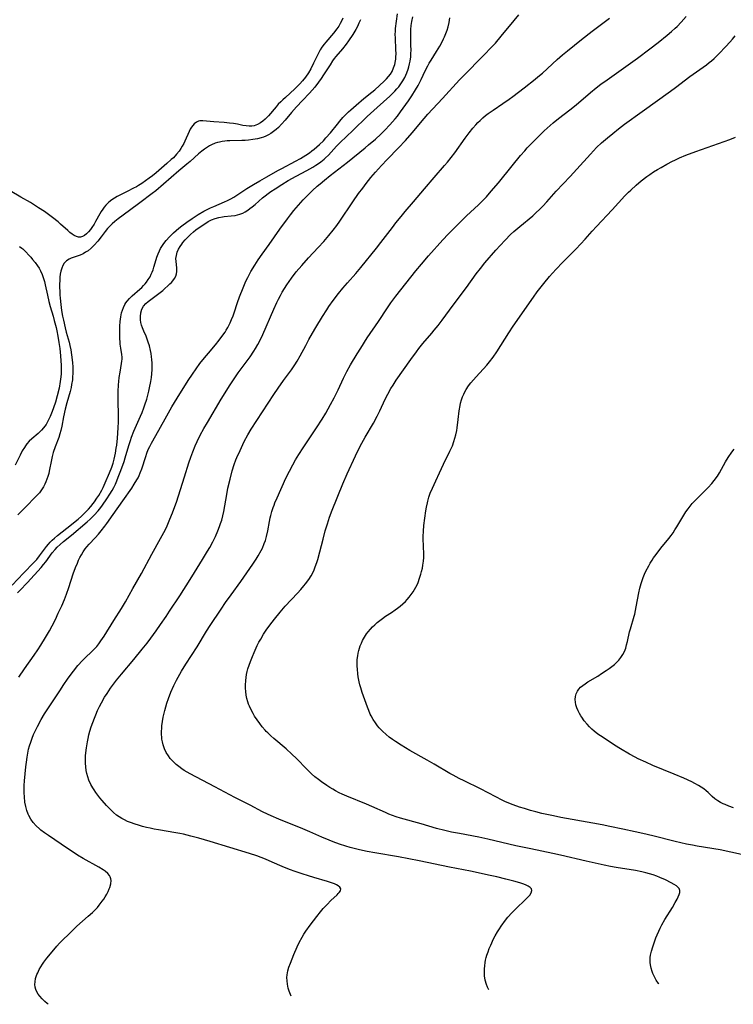
# Model space of a CAD drawing. Units: inches. Extents: x 2087881 to 2093403, y 169844 to 175338.
# Drawn here: x 2089661 to 2089811, y 169895 to 170101 of the extents above; entities that cross this region are included whole.
import ezdxf

# ---------------------------------------------------------------- set-up
doc = ezdxf.new("R2010")
doc.units = ezdxf.units.IN
doc.header["$MEASUREMENT"] = 0
doc.layers.add('c_02_T15S_R19E', color=132, linetype='Continuous')

msp = doc.modelspace()

# ---------------------------------------------------------------- linework, layer by layer
at = {"layer": 'c_02_T15S_R19E'}
for points in [[(2089729.33, 170101.78, 972), (2089729.09, 170101.28, 972), (2089728.77, 170100.7, 972), (2089728.43, 170100.14, 972), (2089728.06, 170099.59, 972), (2089727.33, 170098.64, 972), (2089725.73, 170096.78, 972), (2089725.35, 170096.32, 972), (2089724.92, 170095.73, 972), (2089724.55, 170095.14, 972), (2089724.1, 170094.3, 972), (2089723.16, 170092.33, 972), (2089722.56, 170091.14, 972), (2089722.07, 170090.31, 972), (2089721.44, 170089.41, 972), (2089720.84, 170088.66, 972), (2089720.26, 170088, 972), (2089719.66, 170087.36, 972), (2089719.24, 170086.95, 972), (2089717.24, 170085.17, 972), (2089716.68, 170084.65, 972), (2089716.26, 170084.25, 972), (2089715.75, 170083.72, 972), (2089715.31, 170083.22, 972), (2089713.72, 170081.31, 972), (2089713.51, 170081.08, 972), (2089713.02, 170080.6, 972), (2089712.52, 170080.19, 972), (2089712, 170079.83, 972), (2089711.36, 170079.48, 972), (2089710.69, 170079.23, 972), (2089710.19, 170079.14, 972), (2089709.61, 170079.11, 972), (2089708.97, 170079.17, 972), (2089708.33, 170079.29, 972), (2089707.2, 170079.53, 972), (2089706.36, 170079.68, 972), (2089705.51, 170079.78, 972), (2089704.36, 170079.9, 972), (2089702.2, 170080.05, 972), (2089699.92, 170080.25, 972), (2089699.3, 170080.24, 972), (2089698.96, 170080.17, 972), (2089698.56, 170079.99, 972), (2089698.05, 170079.59, 972), (2089697.78, 170079.28, 972), (2089697.53, 170078.93, 972), (2089697.27, 170078.48, 972), (2089697.03, 170078, 972), (2089696.12, 170075.97, 972), (2089695.88, 170075.48, 972), (2089695.58, 170074.94, 972), (2089695.25, 170074.41, 972), (2089694.9, 170073.89, 972), (2089694.37, 170073.23, 972), (2089693.71, 170072.51, 972), (2089693.28, 170072.1, 972), (2089692.37, 170071.27, 972), (2089690.08, 170069.3, 972), (2089689.32, 170068.69, 972), (2089688.66, 170068.2, 972), (2089687.12, 170067.11, 972), (2089686.39, 170066.65, 972), (2089685.98, 170066.42, 972), (2089685.32, 170066.08, 972), (2089683.98, 170065.43, 972), (2089681.9, 170064.36, 972), (2089681.32, 170064.02, 972), (2089680.77, 170063.66, 972), (2089680.17, 170063.19, 972), (2089679.52, 170062.55, 972), (2089679.19, 170062.15, 972), (2089678.88, 170061.73, 972), (2089678.56, 170061.23, 972), (2089678.26, 170060.71, 972), (2089677.38, 170059.09, 972), (2089677.06, 170058.54, 972), (2089676.61, 170057.87, 972), (2089676.28, 170057.42, 972), (2089675.87, 170056.94, 972), (2089675.44, 170056.53, 972), (2089675.04, 170056.2, 972), (2089674.62, 170055.97, 972), (2089674.2, 170055.85, 972), (2089673.77, 170055.86, 972), (2089673.34, 170055.99, 972), (2089672.91, 170056.19, 972), (2089672.45, 170056.48, 972), (2089671.99, 170056.82, 972), (2089671.52, 170057.21, 972), (2089670.03, 170058.58, 972), (2089669.5, 170059.03, 972), (2089668.34, 170059.94, 972), (2089666.62, 170061.18, 972), (2089665.4, 170062.01, 972), (2089663.71, 170063.07, 972), (2089661.71, 170064.25, 972), (2089659.47, 170065.53, 972)], [(2089659.87, 169982.79, 970), (2089662.26, 169985.31, 970), (2089664.42, 169987.52, 970), (2089665.01, 169988.15, 970), (2089665.62, 169988.91, 970), (2089667.09, 169990.92, 970), (2089667.46, 169991.37, 970), (2089667.84, 169991.81, 970), (2089668.27, 169992.25, 970), (2089668.73, 169992.66, 970), (2089669.39, 169993.21, 970), (2089671.34, 169994.72, 970), (2089673.69, 169996.64, 970), (2089674.39, 169997.25, 970), (2089675.01, 169997.84, 970), (2089675.87, 169998.75, 970), (2089676.37, 169999.32, 970), (2089676.85, 169999.9, 970), (2089677.17, 170000.3, 970), (2089677.67, 170001.01, 970), (2089678.04, 170001.59, 970), (2089678.68, 170002.7, 970), (2089678.96, 170003.25, 970), (2089679.41, 170004.22, 970), (2089680.31, 170006.35, 970), (2089680.77, 170007.53, 970), (2089681.06, 170008.37, 970), (2089681.31, 170009.25, 970), (2089681.45, 170009.87, 970), (2089681.57, 170010.5, 970), (2089681.73, 170011.51, 970), (2089681.81, 170012.16, 970), (2089681.96, 170013.66, 970), (2089682.12, 170015.77, 970), (2089682.19, 170017.08, 970), (2089682.21, 170018.16, 970), (2089682.21, 170018.72, 970), (2089682.12, 170021.18, 970), (2089682.09, 170022.65, 970), (2089682.1, 170023.41, 970), (2089682.17, 170024.83, 970), (2089682.24, 170025.51, 970), (2089682.34, 170026.35, 970), (2089682.51, 170027.47, 970), (2089682.85, 170029.3, 970), (2089682.92, 170029.8, 970), (2089682.94, 170030.22, 970), (2089682.93, 170030.66, 970), (2089682.88, 170031.22, 970), (2089682.68, 170032.53, 970), (2089682.57, 170033.38, 970), (2089682.52, 170033.9, 970), (2089682.49, 170034.42, 970), (2089682.45, 170035.74, 970), (2089682.47, 170037.17, 970), (2089682.53, 170038.12, 970), (2089682.65, 170039.07, 970), (2089682.83, 170039.93, 970), (2089683, 170040.52, 970), (2089683.22, 170041.08, 970), (2089683.51, 170041.67, 970), (2089683.73, 170042.03, 970), (2089683.99, 170042.37, 970), (2089684.5, 170042.94, 970), (2089685.06, 170043.48, 970), (2089686.69, 170044.88, 970), (2089687.09, 170045.25, 970), (2089687.47, 170045.65, 970), (2089687.77, 170046, 970), (2089688.06, 170046.37, 970), (2089688.45, 170046.93, 970), (2089688.81, 170047.52, 970), (2089689.08, 170048.03, 970), (2089689.27, 170048.47, 970), (2089689.45, 170048.95, 970), (2089689.64, 170049.53, 970), (2089690.1, 170051.15, 970), (2089690.26, 170051.64, 970), (2089690.51, 170052.31, 970), (2089690.79, 170052.97, 970), (2089691.02, 170053.42, 970), (2089691.26, 170053.86, 970), (2089691.56, 170054.32, 970), (2089691.89, 170054.77, 970), (2089692.21, 170055.15, 970), (2089692.92, 170055.91, 970), (2089693.77, 170056.73, 970), (2089694.85, 170057.7, 970), (2089695.46, 170058.19, 970), (2089696.56, 170059, 970), (2089697.67, 170059.76, 970), (2089698.94, 170060.58, 970), (2089700.13, 170061.28, 970), (2089700.8, 170061.63, 970), (2089701.48, 170061.96, 970), (2089702.23, 170062.29, 970), (2089704.47, 170063.24, 970), (2089705.05, 170063.51, 970), (2089705.75, 170063.87, 970), (2089706.44, 170064.25, 970), (2089707.25, 170064.75, 970), (2089709.14, 170066.01, 970), (2089710.51, 170066.87, 970), (2089711.88, 170067.66, 970), (2089713.34, 170068.48, 970), (2089715.67, 170069.81, 970), (2089716.52, 170070.27, 970), (2089719.38, 170071.76, 970), (2089720.4, 170072.34, 970), (2089721.53, 170073.05, 970), (2089722.28, 170073.56, 970), (2089722.79, 170073.94, 970), (2089723.28, 170074.32, 970), (2089723.84, 170074.79, 970), (2089724.39, 170075.28, 970), (2089725.21, 170076.08, 970), (2089725.76, 170076.66, 970), (2089726.7, 170077.75, 970), (2089728.15, 170079.58, 970), (2089728.64, 170080.18, 970), (2089729.3, 170080.94, 970), (2089729.87, 170081.54, 970), (2089730.47, 170082.12, 970), (2089730.98, 170082.59, 970), (2089732.08, 170083.55, 970), (2089733.69, 170084.9, 970), (2089735.4, 170086.25, 970), (2089735.99, 170086.74, 970), (2089737, 170087.63, 970), (2089737.97, 170088.56, 970), (2089738.44, 170089.04, 970), (2089738.89, 170089.54, 970), (2089739.29, 170090.06, 970), (2089739.65, 170090.63, 970), (2089739.97, 170091.34, 970), (2089740.21, 170092.09, 970), (2089740.37, 170092.87, 970), (2089740.41, 170093.22, 970), (2089740.45, 170093.6, 970), (2089740.48, 170094.39, 970), (2089740.46, 170095.18, 970), (2089740.33, 170097.65, 970), (2089740.32, 170098.39, 970), (2089740.34, 170099.04, 970), (2089740.39, 170099.61, 970), (2089740.81, 170102.73, 970)], [(2089660.95, 169981.15, 972), (2089661.46, 169981.67, 972), (2089663.05, 169983.35, 972), (2089665.92, 169986.51, 972), (2089666.43, 169987.09, 972), (2089666.9, 169987.67, 972), (2089668.29, 169989.53, 972), (2089668.86, 169990.23, 972), (2089669.31, 169990.72, 972), (2089669.97, 169991.34, 972), (2089670.66, 169991.94, 972), (2089672.34, 169993.29, 972), (2089675.6, 169996.04, 972), (2089676.25, 169996.64, 972), (2089677.1, 169997.5, 972), (2089677.9, 169998.4, 972), (2089678.45, 169999.07, 972), (2089678.85, 169999.6, 972), (2089679.72, 170000.87, 972), (2089680.4, 170001.91, 972), (2089680.84, 170002.63, 972), (2089681.21, 170003.31, 972), (2089681.54, 170003.99, 972), (2089681.85, 170004.69, 972), (2089682.15, 170005.42, 972), (2089682.7, 170006.85, 972), (2089683.35, 170008.72, 972), (2089683.6, 170009.49, 972), (2089684.36, 170012.09, 972), (2089684.7, 170013.13, 972), (2089684.95, 170013.84, 972), (2089685.43, 170015.08, 972), (2089686.82, 170018.23, 972), (2089687.14, 170019.03, 972), (2089687.52, 170020.03, 972), (2089687.73, 170020.63, 972), (2089688.11, 170021.8, 972), (2089688.57, 170023.5, 972), (2089688.73, 170024.23, 972), (2089688.97, 170025.56, 972), (2089689.09, 170026.37, 972), (2089689.17, 170027.17, 972), (2089689.23, 170028.04, 972), (2089689.24, 170028.72, 972), (2089689.23, 170029.4, 972), (2089689.18, 170030.15, 972), (2089689.12, 170030.72, 972), (2089689.02, 170031.39, 972), (2089688.9, 170032.05, 972), (2089688.67, 170033.03, 972), (2089688.45, 170033.76, 972), (2089688.24, 170034.4, 972), (2089688, 170035.01, 972), (2089687.51, 170036.08, 972), (2089687.21, 170036.81, 972), (2089687.04, 170037.32, 972), (2089686.91, 170037.91, 972), (2089686.84, 170038.5, 972), (2089686.83, 170039.19, 972), (2089686.91, 170039.97, 972), (2089687.11, 170040.71, 972), (2089687.44, 170041.37, 972), (2089687.9, 170041.9, 972), (2089688.42, 170042.35, 972), (2089690.66, 170043.97, 972), (2089691.48, 170044.65, 972), (2089692.99, 170046, 972), (2089693.31, 170046.31, 972), (2089693.6, 170046.63, 972), (2089693.97, 170047.13, 972), (2089694.25, 170047.66, 972), (2089694.4, 170048.14, 972), (2089694.46, 170048.65, 972), (2089694.42, 170049.42, 972), (2089694.27, 170050.7, 972), (2089694.25, 170051.33, 972), (2089694.35, 170052, 972), (2089694.54, 170052.66, 972), (2089694.81, 170053.3, 972), (2089695.14, 170053.9, 972), (2089695.46, 170054.36, 972), (2089695.72, 170054.7, 972), (2089696.22, 170055.27, 972), (2089696.75, 170055.84, 972), (2089697.33, 170056.4, 972), (2089697.93, 170056.94, 972), (2089698.45, 170057.36, 972), (2089699.13, 170057.86, 972), (2089700.52, 170058.78, 972), (2089701.05, 170059.1, 972), (2089701.74, 170059.45, 972), (2089702.48, 170059.73, 972), (2089703.23, 170059.94, 972), (2089704, 170060.09, 972), (2089704.35, 170060.14, 972), (2089705.84, 170060.28, 972), (2089706.69, 170060.38, 972), (2089707.2, 170060.48, 972), (2089707.66, 170060.62, 972), (2089708.27, 170060.88, 972), (2089708.8, 170061.16, 972), (2089709.33, 170061.49, 972), (2089709.79, 170061.82, 972), (2089710.25, 170062.17, 972), (2089710.88, 170062.7, 972), (2089712.45, 170064.07, 972), (2089713.02, 170064.53, 972), (2089713.61, 170064.98, 972), (2089714.17, 170065.38, 972), (2089715.09, 170066, 972), (2089716.49, 170066.9, 972), (2089717.83, 170067.69, 972), (2089719.47, 170068.61, 972), (2089721.75, 170069.83, 972), (2089723, 170070.55, 972), (2089723.65, 170070.95, 972), (2089724.19, 170071.32, 972), (2089724.67, 170071.66, 972), (2089725.37, 170072.22, 972), (2089725.67, 170072.48, 972), (2089726.27, 170073.06, 972), (2089726.86, 170073.68, 972), (2089727.99, 170074.93, 972), (2089728.73, 170075.7, 972), (2089731.4, 170078.23, 972), (2089734.43, 170081.17, 972), (2089736.5, 170083.08, 972), (2089739.15, 170085.44, 972), (2089739.7, 170085.95, 972), (2089740.22, 170086.47, 972), (2089740.65, 170086.94, 972), (2089741.03, 170087.39, 972), (2089741.48, 170088, 972), (2089741.89, 170088.64, 972), (2089742.29, 170089.37, 972), (2089742.52, 170089.83, 972), (2089742.72, 170090.29, 972), (2089743, 170091.06, 972), (2089743.16, 170091.57, 972), (2089743.31, 170092.18, 972), (2089743.44, 170092.8, 972), (2089743.55, 170093.66, 972), (2089743.6, 170094.38, 972), (2089743.62, 170095.11, 972), (2089743.61, 170096.1, 972), (2089743.55, 170097.95, 972), (2089743.56, 170098.77, 972), (2089743.59, 170099.44, 972), (2089743.67, 170100.28, 972), (2089743.8, 170101.12, 972), (2089743.99, 170102.09, 972)], [(2089733.01, 170101.48, 970), (2089732.69, 170100.75, 970), (2089732.37, 170100.06, 970), (2089732.02, 170099.4, 970), (2089731.39, 170098.35, 970), (2089730.5, 170097.02, 970), (2089730.01, 170096.35, 970), (2089729.23, 170095.38, 970), (2089727.85, 170093.78, 970), (2089727.49, 170093.32, 970), (2089727.14, 170092.84, 970), (2089726.61, 170092.03, 970), (2089725.27, 170089.88, 970), (2089724.74, 170089.11, 970), (2089724.2, 170088.35, 970), (2089723.4, 170087.3, 970), (2089722.87, 170086.67, 970), (2089722.31, 170086.06, 970), (2089720.85, 170084.54, 970), (2089719.58, 170083.18, 970), (2089718.55, 170082.01, 970), (2089717.16, 170080.36, 970), (2089716.42, 170079.53, 970), (2089715.76, 170078.86, 970), (2089715.31, 170078.43, 970), (2089714.77, 170077.98, 970), (2089714.19, 170077.57, 970), (2089713.68, 170077.28, 970), (2089713.15, 170077.03, 970), (2089712.64, 170076.83, 970), (2089712.12, 170076.67, 970), (2089711.39, 170076.48, 970), (2089710.38, 170076.3, 970), (2089709.52, 170076.19, 970), (2089708.8, 170076.13, 970), (2089708.08, 170076.09, 970), (2089705.57, 170076.05, 970), (2089705.03, 170076.03, 970), (2089704.49, 170075.98, 970), (2089703.94, 170075.9, 970), (2089703.4, 170075.8, 970), (2089702.95, 170075.68, 970), (2089702.5, 170075.54, 970), (2089701.73, 170075.22, 970), (2089701.31, 170075, 970), (2089700.85, 170074.73, 970), (2089700.25, 170074.3, 970), (2089699.67, 170073.85, 970), (2089699.01, 170073.29, 970), (2089697.26, 170071.73, 970), (2089696.56, 170071.13, 970), (2089694.86, 170069.73, 970), (2089693.28, 170068.35, 970), (2089690.02, 170065.58, 970), (2089689.26, 170064.98, 970), (2089686.64, 170063.04, 970), (2089684.5, 170061.39, 970), (2089682.13, 170059.66, 970), (2089681.43, 170059.12, 970), (2089680.86, 170058.62, 970), (2089680.37, 170058.14, 970), (2089679.91, 170057.63, 970), (2089679.4, 170056.99, 970), (2089678.55, 170055.88, 970), (2089677.83, 170054.99, 970), (2089677.08, 170054.15, 970), (2089676.45, 170053.54, 970), (2089675.79, 170052.99, 970), (2089675.28, 170052.65, 970), (2089674.76, 170052.35, 970), (2089674.11, 170052.06, 970), (2089673.48, 170051.83, 970), (2089672.28, 170051.43, 970), (2089671.82, 170051.23, 970), (2089671.26, 170050.88, 970), (2089670.78, 170050.35, 970), (2089670.49, 170049.85, 970), (2089670.26, 170049.29, 970), (2089670.09, 170048.68, 970), (2089669.97, 170048.03, 970), (2089669.89, 170047.41, 970), (2089669.84, 170046.77, 970), (2089669.81, 170045.89, 970), (2089669.81, 170045.23, 970), (2089669.84, 170044.5, 970), (2089669.89, 170043.73, 970), (2089669.95, 170042.99, 970), (2089670.09, 170041.68, 970), (2089670.25, 170040.46, 970), (2089670.45, 170039.26, 970), (2089670.62, 170038.37, 970), (2089670.98, 170036.81, 970), (2089671.21, 170035.9, 970), (2089671.8, 170033.76, 970), (2089671.97, 170033.08, 970), (2089672.15, 170032.2, 970), (2089672.32, 170031.14, 970), (2089672.51, 170029.54, 970), (2089672.58, 170028.52, 970), (2089672.6, 170027.85, 970), (2089672.6, 170027.18, 970), (2089672.56, 170026.51, 970), (2089672.5, 170025.85, 970), (2089672.35, 170024.88, 970), (2089672.23, 170024.26, 970), (2089672.02, 170023.41, 970), (2089671.31, 170021.05, 970), (2089670.97, 170019.74, 970), (2089670.63, 170018.13, 970), (2089670.27, 170016.12, 970), (2089670.08, 170015.27, 970), (2089669.87, 170014.52, 970), (2089669.63, 170013.78, 970), (2089668.9, 170011.82, 970), (2089668.49, 170010.59, 970), (2089668.26, 170009.77, 970), (2089668.1, 170009.05, 970), (2089667.66, 170006.7, 970), (2089667.54, 170006.23, 970), (2089667.35, 170005.55, 970), (2089667.17, 170005.01, 970), (2089666.96, 170004.48, 970), (2089666.72, 170003.96, 970), (2089666.45, 170003.44, 970), (2089666.19, 170003, 970), (2089665.89, 170002.58, 970), (2089665.57, 170002.18, 970), (2089665.23, 170001.78, 970), (2089664.49, 170001.01, 970), (2089663.04, 169999.52, 970), (2089661.54, 169998.04, 970), (2089661.06, 169997.54, 970)], [(2089661.23, 169963.46, 974), (2089662.44, 169965.2, 974), (2089664.51, 169968.06, 974), (2089665.28, 169969.21, 974), (2089665.91, 169970.21, 974), (2089666.85, 169971.76, 974), (2089667.68, 169973.19, 974), (2089668.27, 169974.27, 974), (2089668.94, 169975.59, 974), (2089669.55, 169976.87, 974), (2089670.27, 169978.45, 974), (2089670.82, 169979.75, 974), (2089671.28, 169980.91, 974), (2089671.79, 169982.28, 974), (2089672.7, 169985.14, 974), (2089673.17, 169986.46, 974), (2089673.55, 169987.42, 974), (2089673.81, 169988, 974), (2089674.09, 169988.55, 974), (2089674.42, 169989.17, 974), (2089674.78, 169989.76, 974), (2089675.22, 169990.4, 974), (2089675.53, 169990.79, 974), (2089676.06, 169991.41, 974), (2089677.28, 169992.73, 974), (2089677.99, 169993.51, 974), (2089678.57, 169994.2, 974), (2089679.32, 169995.14, 974), (2089679.76, 169995.75, 974), (2089681.07, 169997.64, 974), (2089683.09, 170000.46, 974), (2089684.96, 170003.14, 974), (2089685.51, 170003.97, 974), (2089686.06, 170004.88, 974), (2089686.3, 170005.33, 974), (2089686.52, 170005.78, 974), (2089686.77, 170006.35, 974), (2089687.07, 170007.17, 974), (2089687.9, 170009.79, 974), (2089688.13, 170010.46, 974), (2089688.44, 170011.24, 974), (2089688.74, 170011.9, 974), (2089689.11, 170012.61, 974), (2089690.69, 170015.32, 974), (2089692.31, 170018.32, 974), (2089693.39, 170020.2, 974), (2089694.51, 170022.06, 974), (2089696.84, 170025.75, 974), (2089697.73, 170027.1, 974), (2089698.48, 170028.17, 974), (2089699.3, 170029.3, 974), (2089700.25, 170030.53, 974), (2089701.06, 170031.5, 974), (2089702.57, 170033.25, 974), (2089703.35, 170034.2, 974), (2089704.13, 170035.24, 974), (2089704.57, 170035.91, 974), (2089704.81, 170036.3, 974), (2089705.13, 170036.88, 974), (2089705.62, 170037.84, 974), (2089705.95, 170038.56, 974), (2089706.25, 170039.3, 974), (2089706.48, 170039.94, 974), (2089707.16, 170042.09, 974), (2089707.58, 170043.27, 974), (2089708.34, 170045.16, 974), (2089708.96, 170046.58, 974), (2089709.34, 170047.36, 974), (2089710.01, 170048.64, 974), (2089710.8, 170049.97, 974), (2089711.52, 170051.07, 974), (2089712.34, 170052.23, 974), (2089713.86, 170054.31, 974), (2089716.08, 170057.53, 974), (2089717.67, 170059.69, 974), (2089718.33, 170060.54, 974), (2089719.03, 170061.41, 974), (2089720.01, 170062.55, 974), (2089720.98, 170063.64, 974), (2089721.94, 170064.65, 974), (2089722.92, 170065.62, 974), (2089723.92, 170066.53, 974), (2089724.53, 170067.05, 974), (2089725.44, 170067.81, 974), (2089726.61, 170068.75, 974), (2089730.26, 170071.6, 974), (2089733.96, 170074.61, 974), (2089734.67, 170075.19, 974), (2089736.13, 170076.43, 974), (2089737.29, 170077.46, 974), (2089737.72, 170077.87, 974), (2089738.15, 170078.3, 974), (2089739.18, 170079.41, 974), (2089740.28, 170080.67, 974), (2089740.76, 170081.26, 974), (2089741.42, 170082.13, 974), (2089743.1, 170084.43, 974), (2089743.8, 170085.51, 974), (2089744.58, 170086.75, 974), (2089745.1, 170087.63, 974), (2089745.34, 170088.07, 974), (2089745.77, 170088.92, 974), (2089746.6, 170090.73, 974), (2089747.12, 170091.77, 974), (2089747.43, 170092.34, 974), (2089747.83, 170093, 974), (2089748.96, 170094.81, 974), (2089749.64, 170095.92, 974), (2089750.15, 170096.86, 974), (2089750.44, 170097.43, 974), (2089750.63, 170097.85, 974), (2089750.93, 170098.56, 974), (2089751.19, 170099.28, 974), (2089751.39, 170099.98, 974), (2089751.61, 170100.92, 974), (2089751.76, 170101.88, 974)], [(2089667.45, 169894.79, 976), (2089667.19, 169894.98, 976), (2089666.69, 169895.39, 976), (2089666.15, 169895.91, 976), (2089665.64, 169896.48, 976), (2089665.31, 169896.93, 976), (2089665.03, 169897.39, 976), (2089664.82, 169897.87, 976), (2089664.69, 169898.37, 976), (2089664.63, 169898.91, 976), (2089664.66, 169899.47, 976), (2089664.79, 169900.17, 976), (2089664.91, 169900.61, 976), (2089665.07, 169901.05, 976), (2089665.22, 169901.42, 976), (2089665.54, 169902.07, 976), (2089665.87, 169902.64, 976), (2089666.23, 169903.2, 976), (2089666.53, 169903.65, 976), (2089667.16, 169904.49, 976), (2089668.23, 169905.83, 976), (2089669.24, 169907.01, 976), (2089669.77, 169907.6, 976), (2089670.33, 169908.17, 976), (2089671.88, 169909.68, 976), (2089673.46, 169911.17, 976), (2089675.84, 169913.27, 976), (2089676.7, 169914.05, 976), (2089677.34, 169914.68, 976), (2089677.76, 169915.13, 976), (2089678.16, 169915.6, 976), (2089678.79, 169916.41, 976), (2089679.11, 169916.88, 976), (2089679.4, 169917.35, 976), (2089679.72, 169917.91, 976), (2089680, 169918.47, 976), (2089680.25, 169919.02, 976), (2089680.37, 169919.34, 976), (2089680.56, 169920.08, 976), (2089680.62, 169920.77, 976), (2089680.57, 169921.16, 976), (2089680.45, 169921.52, 976), (2089680.28, 169921.85, 976), (2089679.95, 169922.24, 976), (2089679.37, 169922.75, 976), (2089678.97, 169923.03, 976), (2089678.05, 169923.6, 976), (2089674.74, 169925.42, 976), (2089673.55, 169926.12, 976), (2089672.86, 169926.55, 976), (2089671.47, 169927.47, 976), (2089667.47, 169930.21, 976), (2089666.66, 169930.77, 976), (2089665.89, 169931.36, 976), (2089665.59, 169931.6, 976), (2089664.89, 169932.26, 976), (2089664.26, 169932.97, 976), (2089663.76, 169933.67, 976), (2089663.34, 169934.42, 976), (2089663.21, 169934.71, 976), (2089662.92, 169935.49, 976), (2089662.71, 169936.31, 976), (2089662.54, 169937.2, 976), (2089662.42, 169938.36, 976), (2089662.38, 169939.16, 976), (2089662.37, 169939.98, 976), (2089662.4, 169940.73, 976), (2089662.47, 169941.71, 976), (2089662.74, 169944.64, 976), (2089662.85, 169945.62, 976), (2089663, 169946.69, 976), (2089663.14, 169947.52, 976), (2089663.32, 169948.34, 976), (2089663.51, 169949.06, 976), (2089663.75, 169949.83, 976), (2089664.06, 169950.67, 976), (2089664.36, 169951.4, 976), (2089664.68, 169952.12, 976), (2089665.18, 169953.13, 976), (2089665.97, 169954.59, 976), (2089666.68, 169955.76, 976), (2089667.63, 169957.24, 976), (2089669.84, 169960.62, 976), (2089670.68, 169961.89, 976), (2089671.45, 169963.01, 976), (2089672.23, 169964.09, 976), (2089672.72, 169964.73, 976), (2089673.67, 169965.88, 976), (2089674.65, 169966.95, 976), (2089677.12, 169969.38, 976), (2089677.61, 169969.91, 976), (2089678.08, 169970.49, 976), (2089678.51, 169971.07, 976), (2089679.15, 169972.04, 976), (2089681.23, 169975.39, 976), (2089682.84, 169977.9, 976), (2089683.67, 169979.26, 976), (2089685.23, 169982.08, 976), (2089686.99, 169985.19, 976), (2089689.2, 169989.26, 976), (2089691.03, 169992.54, 976), (2089691.73, 169993.83, 976), (2089692.25, 169994.9, 976), (2089693, 169996.6, 976), (2089693.53, 169997.93, 976), (2089693.83, 169998.7, 976), (2089694.36, 170000.19, 976), (2089694.81, 170001.56, 976), (2089696.04, 170005.48, 976), (2089696.96, 170008.47, 976), (2089697.35, 170009.62, 976), (2089697.79, 170010.77, 976), (2089698.32, 170012.02, 976), (2089698.74, 170012.95, 976), (2089699.37, 170014.25, 976), (2089700.11, 170015.63, 976), (2089700.88, 170016.93, 976), (2089703.78, 170021.8, 976), (2089705.66, 170024.83, 976), (2089706.46, 170026.08, 976), (2089707.3, 170027.32, 976), (2089709.82, 170030.73, 976), (2089710.63, 170031.91, 976), (2089710.99, 170032.48, 976), (2089711.48, 170033.32, 976), (2089711.78, 170033.89, 976), (2089712.48, 170035.36, 976), (2089714.83, 170040.74, 976), (2089715.46, 170042.11, 976), (2089715.81, 170042.82, 976), (2089716.19, 170043.55, 976), (2089716.59, 170044.27, 976), (2089717.07, 170045.08, 976), (2089717.55, 170045.82, 976), (2089718.53, 170047.21, 976), (2089719.52, 170048.52, 976), (2089720.67, 170049.9, 976), (2089722.09, 170051.48, 976), (2089724.12, 170053.63, 976), (2089725.31, 170054.94, 976), (2089726.38, 170056.18, 976), (2089727.28, 170057.28, 976), (2089728.01, 170058.26, 976), (2089728.64, 170059.15, 976), (2089731.39, 170063.21, 976), (2089732.62, 170064.96, 976), (2089733.47, 170066.13, 976), (2089734.2, 170067.09, 976), (2089735.21, 170068.38, 976), (2089736.19, 170069.5, 976), (2089737.44, 170070.86, 976), (2089738.63, 170072.11, 976), (2089741.01, 170074.56, 976), (2089742.46, 170076.1, 976), (2089743.85, 170077.71, 976), (2089746.36, 170080.77, 976), (2089747.15, 170081.67, 976), (2089750.24, 170084.95, 976), (2089753.77, 170088.82, 976), (2089754.42, 170089.5, 976), (2089759.08, 170094.17, 976), (2089760.4, 170095.54, 976), (2089761.33, 170096.57, 976), (2089762.56, 170098, 976), (2089765.25, 170101.32, 976), (2089766.24, 170102.5, 976)], [(2089718.48, 169896.47, 978), (2089718.3, 169896.86, 978), (2089718.03, 169897.52, 978), (2089717.82, 169898.19, 978), (2089717.65, 169899.03, 978), (2089717.58, 169899.72, 978), (2089717.57, 169900.41, 978), (2089717.62, 169901, 978), (2089717.77, 169901.8, 978), (2089717.99, 169902.6, 978), (2089718.28, 169903.43, 978), (2089719.01, 169905.26, 978), (2089719.71, 169906.87, 978), (2089720.14, 169907.75, 978), (2089720.76, 169908.89, 978), (2089721.14, 169909.51, 978), (2089721.53, 169910.12, 978), (2089722.46, 169911.43, 978), (2089723.81, 169913.23, 978), (2089724.61, 169914.23, 978), (2089725.18, 169914.88, 978), (2089726, 169915.77, 978), (2089726.81, 169916.55, 978), (2089728.11, 169917.76, 978), (2089728.35, 169918.02, 978), (2089728.56, 169918.26, 978), (2089728.79, 169918.64, 978), (2089728.85, 169919, 978), (2089728.68, 169919.35, 978), (2089728.32, 169919.67, 978), (2089727.95, 169919.89, 978), (2089727.58, 169920.06, 978), (2089727.16, 169920.23, 978), (2089726.11, 169920.57, 978), (2089723.2, 169921.4, 978), (2089722.06, 169921.74, 978), (2089720.73, 169922.17, 978), (2089719.11, 169922.73, 978), (2089718.33, 169923.01, 978), (2089717.06, 169923.51, 978), (2089716.04, 169923.95, 978), (2089713.85, 169924.93, 978), (2089713.09, 169925.24, 978), (2089712.17, 169925.59, 978), (2089711.25, 169925.92, 978), (2089709.68, 169926.44, 978), (2089701.41, 169928.98, 978), (2089699.06, 169929.66, 978), (2089697.41, 169930.11, 978), (2089695.82, 169930.49, 978), (2089695.06, 169930.65, 978), (2089694.2, 169930.81, 978), (2089690.58, 169931.4, 978), (2089689.71, 169931.56, 978), (2089688.83, 169931.73, 978), (2089688.04, 169931.91, 978), (2089687.26, 169932.11, 978), (2089686.38, 169932.36, 978), (2089685.68, 169932.58, 978), (2089684.73, 169932.93, 978), (2089684.1, 169933.19, 978), (2089683.48, 169933.48, 978), (2089682.89, 169933.79, 978), (2089682.33, 169934.14, 978), (2089681.79, 169934.51, 978), (2089681.16, 169935.02, 978), (2089680.42, 169935.72, 978), (2089679.67, 169936.5, 978), (2089678.75, 169937.56, 978), (2089678.3, 169938.11, 978), (2089677.84, 169938.69, 978), (2089677.41, 169939.28, 978), (2089677.06, 169939.79, 978), (2089676.77, 169940.26, 978), (2089676.39, 169940.96, 978), (2089675.99, 169941.84, 978), (2089675.73, 169942.53, 978), (2089675.53, 169943.24, 978), (2089675.4, 169943.9, 978), (2089675.3, 169944.66, 978), (2089675.24, 169945.42, 978), (2089675.23, 169946.13, 978), (2089675.27, 169946.96, 978), (2089675.31, 169947.55, 978), (2089675.45, 169948.63, 978), (2089675.66, 169949.87, 978), (2089675.81, 169950.62, 978), (2089675.99, 169951.36, 978), (2089676.19, 169952.1, 978), (2089676.47, 169953.02, 978), (2089676.79, 169953.95, 978), (2089677.14, 169954.88, 978), (2089677.42, 169955.55, 978), (2089677.81, 169956.44, 978), (2089678.23, 169957.31, 978), (2089678.64, 169958.1, 978), (2089679.28, 169959.23, 978), (2089679.78, 169960.06, 978), (2089680.52, 169961.18, 978), (2089680.91, 169961.73, 978), (2089681.74, 169962.82, 978), (2089682.8, 169964.11, 978), (2089685.41, 169967.19, 978), (2089687.19, 169969.37, 978), (2089688.19, 169970.63, 978), (2089688.95, 169971.64, 978), (2089690.08, 169973.18, 978), (2089691.04, 169974.53, 978), (2089692.2, 169976.2, 978), (2089692.92, 169977.29, 978), (2089695.04, 169980.53, 978), (2089697.22, 169983.93, 978), (2089698.17, 169985.42, 978), (2089699.84, 169988.14, 978), (2089700.91, 169989.9, 978), (2089701.35, 169990.66, 978), (2089702.01, 169991.89, 978), (2089702.54, 169992.97, 978), (2089703.06, 169994.18, 978), (2089703.41, 169995.07, 978), (2089703.64, 169995.74, 978), (2089703.86, 169996.41, 978), (2089704.1, 169997.31, 978), (2089704.3, 169998.22, 978), (2089704.92, 170001.84, 978), (2089705.18, 170003.15, 978), (2089705.61, 170005.02, 978), (2089706.08, 170006.77, 978), (2089706.49, 170008.07, 978), (2089706.86, 170009.08, 978), (2089707.06, 170009.59, 978), (2089707.71, 170011.05, 978), (2089708.61, 170012.9, 978), (2089709.38, 170014.36, 978), (2089710.07, 170015.55, 978), (2089713.6, 170020.97, 978), (2089714.81, 170022.77, 978), (2089715.73, 170024.13, 978), (2089716.87, 170025.73, 978), (2089718.52, 170028.01, 978), (2089719.21, 170029, 978), (2089719.7, 170029.77, 978), (2089720.36, 170030.92, 978), (2089721.51, 170033.11, 978), (2089722.17, 170034.32, 978), (2089722.93, 170035.66, 978), (2089723.62, 170036.83, 978), (2089725.04, 170039.19, 978), (2089725.91, 170040.56, 978), (2089726.36, 170041.25, 978), (2089727.27, 170042.51, 978), (2089728.41, 170043.98, 978), (2089729.33, 170045.12, 978), (2089730.31, 170046.27, 978), (2089732, 170048.22, 978), (2089733.07, 170049.49, 978), (2089736.36, 170053.52, 978), (2089737.29, 170054.69, 978), (2089739.71, 170057.88, 978), (2089740.46, 170058.84, 978), (2089741.52, 170060.14, 978), (2089742.4, 170061.19, 978), (2089744.16, 170063.24, 978), (2089746.42, 170065.96, 978), (2089748.48, 170068.38, 978), (2089750.68, 170070.89, 978), (2089751.28, 170071.6, 978), (2089752.03, 170072.53, 978), (2089752.81, 170073.56, 978), (2089755, 170076.61, 978), (2089755.85, 170077.76, 978), (2089756.62, 170078.73, 978), (2089757.2, 170079.39, 978), (2089757.66, 170079.87, 978), (2089758.14, 170080.34, 978), (2089758.69, 170080.85, 978), (2089759.29, 170081.34, 978), (2089759.83, 170081.76, 978), (2089760.9, 170082.52, 978), (2089762.93, 170083.88, 978), (2089764.24, 170084.78, 978), (2089764.97, 170085.33, 978), (2089767.35, 170087.2, 978), (2089769.67, 170088.99, 978), (2089770.26, 170089.47, 978), (2089771.22, 170090.28, 978), (2089774.33, 170093.11, 978), (2089775.46, 170094.09, 978), (2089776.46, 170094.92, 978), (2089779.45, 170097.33, 978), (2089781.66, 170099.07, 978), (2089785.32, 170101.79, 978)], [(2089701.46, 169974.32, 980), (2089703.74, 169977.76, 980), (2089704.65, 169979.1, 980), (2089705.83, 169980.76, 980), (2089707.87, 169983.56, 980), (2089710.39, 169987.15, 980), (2089711.13, 169988.26, 980), (2089711.54, 169988.92, 980), (2089712.17, 169990.06, 980), (2089712.4, 169990.54, 980), (2089712.81, 169991.49, 980), (2089713.04, 169992.13, 980), (2089713.29, 169992.97, 980), (2089713.57, 169994.19, 980), (2089713.91, 169996.14, 980), (2089714.05, 169996.89, 980), (2089714.16, 169997.39, 980), (2089714.4, 169998.24, 980), (2089714.67, 169999.09, 980), (2089714.85, 169999.59, 980), (2089715.04, 170000.08, 980), (2089715.49, 170001.14, 980), (2089717.36, 170005.2, 980), (2089718.07, 170006.68, 980), (2089718.77, 170008, 980), (2089719.37, 170009.09, 980), (2089720.04, 170010.2, 980), (2089720.94, 170011.58, 980), (2089722.66, 170014.09, 980), (2089723.79, 170015.8, 980), (2089724.93, 170017.6, 980), (2089725.7, 170018.89, 980), (2089726.72, 170020.7, 980), (2089727.45, 170022.07, 980), (2089728.29, 170023.78, 980), (2089729.43, 170026.22, 980), (2089730.15, 170027.62, 980), (2089730.93, 170029.01, 980), (2089732.29, 170031.31, 980), (2089733.06, 170032.55, 980), (2089734.44, 170034.68, 980), (2089736.76, 170038.12, 980), (2089738.65, 170040.97, 980), (2089739.41, 170042.06, 980), (2089740.43, 170043.41, 980), (2089744.64, 170048.77, 980), (2089745.8, 170050.16, 980), (2089747.29, 170051.88, 980), (2089750.32, 170055.27, 980), (2089751.43, 170056.46, 980), (2089752.26, 170057.32, 980), (2089754.4, 170059.45, 980), (2089755.28, 170060.29, 980), (2089757.79, 170062.64, 980), (2089758.48, 170063.31, 980), (2089759.44, 170064.32, 980), (2089760.47, 170065.47, 980), (2089761.97, 170067.24, 980), (2089764.84, 170070.82, 980), (2089766.62, 170072.97, 980), (2089767.5, 170073.97, 980), (2089768.03, 170074.55, 980), (2089769.5, 170076.08, 980), (2089770.45, 170077.03, 980), (2089771.59, 170078.12, 980), (2089773.47, 170079.8, 980), (2089774.58, 170080.73, 980), (2089776.95, 170082.56, 980), (2089778.29, 170083.63, 980), (2089781.34, 170086.18, 980), (2089782.51, 170087.14, 980), (2089783.5, 170087.91, 980), (2089784.79, 170088.86, 980), (2089791.15, 170093.43, 980), (2089793.8, 170095.39, 980), (2089795.51, 170096.71, 980), (2089797.41, 170098.2, 980), (2089798.33, 170098.97, 980), (2089799.12, 170099.68, 980), (2089799.52, 170100.07, 980), (2089800.35, 170100.93, 980), (2089801.42, 170102.16, 980)], [(2089795.68, 169899.01, 982), (2089795.56, 169899.15, 982), (2089795.11, 169899.84, 982), (2089794.72, 169900.56, 982), (2089794.42, 169901.22, 982), (2089794.24, 169901.7, 982), (2089794.04, 169902.38, 982), (2089793.9, 169903.07, 982), (2089793.84, 169903.59, 982), (2089793.82, 169904.1, 982), (2089793.85, 169904.59, 982), (2089793.92, 169905.07, 982), (2089794.12, 169905.96, 982), (2089794.38, 169906.85, 982), (2089794.59, 169907.49, 982), (2089795.06, 169908.75, 982), (2089795.31, 169909.37, 982), (2089795.64, 169910.11, 982), (2089795.97, 169910.78, 982), (2089796.32, 169911.44, 982), (2089796.95, 169912.56, 982), (2089798.52, 169915.14, 982), (2089799.1, 169916.13, 982), (2089799.5, 169916.87, 982), (2089799.74, 169917.38, 982), (2089799.93, 169917.85, 982), (2089800.05, 169918.27, 982), (2089800.07, 169918.68, 982), (2089799.93, 169919.09, 982), (2089799.73, 169919.34, 982), (2089799.4, 169919.63, 982), (2089798.88, 169919.97, 982), (2089798.28, 169920.3, 982), (2089797.04, 169920.91, 982), (2089795.87, 169921.44, 982), (2089795.21, 169921.7, 982), (2089794.49, 169921.96, 982), (2089793.72, 169922.2, 982), (2089792.92, 169922.41, 982), (2089792.12, 169922.6, 982), (2089790.75, 169922.86, 982), (2089786.69, 169923.49, 982), (2089785.51, 169923.7, 982), (2089784.18, 169923.97, 982), (2089780.39, 169924.81, 982), (2089775.03, 169926.09, 982), (2089773.4, 169926.44, 982), (2089768.75, 169927.41, 982), (2089765.66, 169928.08, 982), (2089759.76, 169929.46, 982), (2089757.83, 169929.86, 982), (2089753.78, 169930.62, 982), (2089752.13, 169930.95, 982), (2089750.7, 169931.27, 982), (2089748.94, 169931.72, 982), (2089745.75, 169932.65, 982), (2089741.4, 169933.87, 982), (2089740.48, 169934.17, 982), (2089739.76, 169934.42, 982), (2089738.99, 169934.72, 982), (2089738.23, 169935.04, 982), (2089735.38, 169936.33, 982), (2089734.29, 169936.81, 982), (2089730.17, 169938.46, 982), (2089729.15, 169938.9, 982), (2089728.5, 169939.21, 982), (2089727.76, 169939.6, 982), (2089727.17, 169939.93, 982), (2089726.6, 169940.28, 982), (2089725.95, 169940.71, 982), (2089724.79, 169941.51, 982), (2089724.18, 169941.96, 982), (2089723.44, 169942.55, 982), (2089722.73, 169943.17, 982), (2089722.37, 169943.51, 982), (2089721.71, 169944.16, 982), (2089719.59, 169946.37, 982), (2089718.62, 169947.31, 982), (2089717.38, 169948.43, 982), (2089714.79, 169950.61, 982), (2089714.16, 169951.17, 982), (2089713.54, 169951.75, 982), (2089713.23, 169952.07, 982), (2089712.97, 169952.36, 982), (2089712.39, 169953.02, 982), (2089711.85, 169953.71, 982), (2089711.3, 169954.47, 982), (2089710.78, 169955.25, 982), (2089710.44, 169955.83, 982), (2089710.04, 169956.59, 982), (2089709.69, 169957.36, 982), (2089709.51, 169957.82, 982), (2089709.35, 169958.29, 982), (2089709.17, 169958.97, 982), (2089709.03, 169959.66, 982), (2089708.92, 169960.45, 982), (2089708.87, 169961.15, 982), (2089708.86, 169961.79, 982), (2089708.9, 169962.77, 982), (2089708.97, 169963.41, 982), (2089709.08, 169964.05, 982), (2089709.21, 169964.62, 982), (2089709.37, 169965.2, 982), (2089709.61, 169965.97, 982), (2089709.89, 169966.73, 982), (2089710.3, 169967.81, 982), (2089710.65, 169968.64, 982), (2089711.33, 169970.11, 982), (2089711.69, 169970.79, 982), (2089712.05, 169971.47, 982), (2089712.67, 169972.5, 982), (2089713.22, 169973.34, 982), (2089713.98, 169974.38, 982), (2089714.93, 169975.61, 982), (2089716.17, 169977.14, 982), (2089717.22, 169978.36, 982), (2089719.77, 169981.08, 982), (2089720.46, 169981.84, 982), (2089721.14, 169982.63, 982), (2089721.47, 169983.05, 982), (2089722.15, 169983.97, 982), (2089722.65, 169984.75, 982), (2089722.99, 169985.38, 982), (2089723.27, 169985.99, 982), (2089723.52, 169986.6, 982), (2089723.84, 169987.51, 982), (2089724.05, 169988.19, 982), (2089724.49, 169989.76, 982), (2089725.16, 169992.42, 982), (2089725.61, 169994.15, 982), (2089726.05, 169995.63, 982), (2089726.53, 169997.07, 982), (2089727.09, 169998.51, 982), (2089729.32, 170004.04, 982), (2089730.23, 170006.15, 982), (2089731.95, 170009.91, 982), (2089732.64, 170011.36, 982), (2089733.27, 170012.58, 982), (2089733.97, 170013.82, 982), (2089735.71, 170016.81, 982), (2089736.5, 170018.27, 982), (2089737.04, 170019.38, 982), (2089738.2, 170021.81, 982), (2089738.75, 170022.88, 982), (2089739.41, 170024.06, 982), (2089739.85, 170024.79, 982), (2089740.53, 170025.82, 982), (2089743.6, 170030.14, 982), (2089744.8, 170031.77, 982), (2089745.28, 170032.42, 982), (2089746.12, 170033.47, 982), (2089748, 170035.69, 982), (2089748.51, 170036.3, 982), (2089749.29, 170037.27, 982), (2089750.15, 170038.42, 982), (2089752.47, 170041.58, 982), (2089755.25, 170045.24, 982), (2089757.3, 170048.1, 982), (2089758.18, 170049.26, 982), (2089759.14, 170050.45, 982), (2089761.43, 170053.12, 982), (2089762.31, 170054.09, 982), (2089763.36, 170055.21, 982), (2089764.54, 170056.38, 982), (2089765.23, 170057.02, 982), (2089766.48, 170058.09, 982), (2089769.2, 170060.33, 982), (2089769.77, 170060.83, 982), (2089770.75, 170061.77, 982), (2089771.27, 170062.31, 982), (2089772.11, 170063.21, 982), (2089774.13, 170065.45, 982), (2089777.04, 170068.53, 982), (2089778.47, 170070.11, 982), (2089781.29, 170073.28, 982), (2089781.93, 170073.96, 982), (2089782.58, 170074.62, 982), (2089783.65, 170075.62, 982), (2089784.87, 170076.66, 982), (2089785.99, 170077.59, 982), (2089787.16, 170078.54, 982), (2089788.44, 170079.52, 982), (2089792.13, 170082.23, 982), (2089798.13, 170086.47, 982), (2089799.15, 170087.22, 982), (2089802.19, 170089.53, 982), (2089805.65, 170092, 982), (2089806.26, 170092.47, 982), (2089806.75, 170092.87, 982), (2089807.26, 170093.32, 982), (2089808.29, 170094.31, 982), (2089809.75, 170095.82, 982), (2089810.59, 170096.75, 982), (2089811.14, 170097.39, 982), (2089811.67, 170098.08, 982)], [(2089816.81, 169925.41, 984), (2089810.77, 169926.75, 984), (2089808.51, 169927.19, 984), (2089803.7, 169927.99, 984), (2089802.72, 169928.17, 984), (2089801.49, 169928.42, 984), (2089799.12, 169928.97, 984), (2089794.41, 169930.15, 984), (2089792.29, 169930.67, 984), (2089790.72, 169931.02, 984), (2089788.11, 169931.56, 984), (2089785.39, 169932.14, 984), (2089783.76, 169932.47, 984), (2089781.8, 169932.84, 984), (2089775.11, 169934.02, 984), (2089773.54, 169934.33, 984), (2089772.49, 169934.55, 984), (2089771.09, 169934.87, 984), (2089769.82, 169935.19, 984), (2089768.74, 169935.49, 984), (2089767.42, 169935.87, 984), (2089766.41, 169936.19, 984), (2089765.04, 169936.68, 984), (2089764.17, 169937.02, 984), (2089763.34, 169937.37, 984), (2089762.75, 169937.65, 984), (2089761.42, 169938.33, 984), (2089758.22, 169940.02, 984), (2089754.79, 169941.67, 984), (2089753.73, 169942.2, 984), (2089752.48, 169942.86, 984), (2089751.77, 169943.26, 984), (2089748.48, 169945.21, 984), (2089747.01, 169946.05, 984), (2089743.35, 169948.1, 984), (2089741.54, 169949.17, 984), (2089740.36, 169949.94, 984), (2089739.7, 169950.39, 984), (2089739.06, 169950.87, 984), (2089738.38, 169951.42, 984), (2089737.62, 169952.11, 984), (2089737.32, 169952.41, 984), (2089736.96, 169952.82, 984), (2089736.61, 169953.24, 984), (2089736.14, 169953.87, 984), (2089735.68, 169954.59, 984), (2089735.26, 169955.34, 984), (2089735.07, 169955.72, 984), (2089734.77, 169956.43, 984), (2089734.49, 169957.16, 984), (2089733.38, 169960.23, 984), (2089733.06, 169961.25, 984), (2089732.89, 169961.87, 984), (2089732.75, 169962.51, 984), (2089732.55, 169963.54, 984), (2089732.46, 169964.18, 984), (2089732.36, 169965.12, 984), (2089732.32, 169965.79, 984), (2089732.3, 169966.45, 984), (2089732.33, 169967.15, 984), (2089732.42, 169967.91, 984), (2089732.52, 169968.49, 984), (2089732.65, 169969.06, 984), (2089732.8, 169969.56, 984), (2089732.96, 169970.05, 984), (2089733.19, 169970.62, 984), (2089733.45, 169971.17, 984), (2089733.83, 169971.87, 984), (2089734.27, 169972.54, 984), (2089734.59, 169972.97, 984), (2089735.09, 169973.55, 984), (2089735.54, 169974.01, 984), (2089736.02, 169974.47, 984), (2089736.52, 169974.92, 984), (2089737.05, 169975.36, 984), (2089737.63, 169975.8, 984), (2089738.29, 169976.26, 984), (2089739.53, 169977.07, 984), (2089740.27, 169977.56, 984), (2089740.8, 169977.94, 984), (2089741.31, 169978.34, 984), (2089741.88, 169978.84, 984), (2089742.43, 169979.36, 984), (2089742.81, 169979.76, 984), (2089743.24, 169980.24, 984), (2089743.68, 169980.8, 984), (2089744.08, 169981.37, 984), (2089744.38, 169981.85, 984), (2089744.65, 169982.35, 984), (2089744.89, 169982.85, 984), (2089745.1, 169983.36, 984), (2089745.41, 169984.22, 984), (2089745.69, 169985.11, 984), (2089745.84, 169985.67, 984), (2089746, 169986.33, 984), (2089746.13, 169987, 984), (2089746.25, 169987.78, 984), (2089746.3, 169988.55, 984), (2089746.31, 169989.08, 984), (2089746.22, 169991.19, 984), (2089746.19, 169992.31, 984), (2089746.2, 169992.98, 984), (2089746.24, 169994.12, 984), (2089746.34, 169995.27, 984), (2089746.75, 169998.36, 984), (2089746.87, 169999.14, 984), (2089747.05, 170000.07, 984), (2089747.15, 170000.44, 984), (2089747.39, 170001.26, 984), (2089747.67, 170002.06, 984), (2089748.11, 170003.14, 984), (2089748.8, 170004.68, 984), (2089749.57, 170006.33, 984), (2089750.45, 170008.15, 984), (2089751.8, 170010.89, 984), (2089752.31, 170012.04, 984), (2089752.62, 170012.9, 984), (2089752.84, 170013.61, 984), (2089753.02, 170014.32, 984), (2089753.21, 170015.24, 984), (2089753.32, 170015.82, 984), (2089753.55, 170017.54, 984), (2089753.75, 170019.36, 984), (2089753.92, 170020.48, 984), (2089754.03, 170021.01, 984), (2089754.22, 170021.67, 984), (2089754.45, 170022.31, 984), (2089754.7, 170022.88, 984), (2089754.94, 170023.37, 984), (2089755.22, 170023.86, 984), (2089755.71, 170024.59, 984), (2089756.21, 170025.23, 984), (2089757.29, 170026.5, 984), (2089759.53, 170028.99, 984), (2089760.11, 170029.67, 984), (2089760.85, 170030.62, 984), (2089761.63, 170031.74, 984), (2089764.17, 170035.76, 984), (2089765.07, 170037.11, 984), (2089769.34, 170043.26, 984), (2089770.13, 170044.37, 984), (2089770.65, 170045.06, 984), (2089771.5, 170046.12, 984), (2089772.69, 170047.54, 984), (2089773.33, 170048.26, 984), (2089774.12, 170049.13, 984), (2089775.41, 170050.49, 984), (2089778.21, 170053.31, 984), (2089779.29, 170054.42, 984), (2089780.19, 170055.41, 984), (2089781.67, 170057.1, 984), (2089782.57, 170058.09, 984), (2089785.88, 170061.55, 984), (2089788.55, 170064.5, 984), (2089789.32, 170065.27, 984), (2089789.76, 170065.69, 984), (2089790.88, 170066.71, 984), (2089791.98, 170067.65, 984), (2089793.13, 170068.54, 984), (2089793.76, 170069, 984), (2089794.51, 170069.51, 984), (2089795.35, 170070.02, 984), (2089796.15, 170070.48, 984), (2089797.37, 170071.17, 984), (2089798.51, 170071.77, 984), (2089799, 170072.02, 984), (2089800.02, 170072.49, 984), (2089801.36, 170073.04, 984), (2089803.44, 170073.83, 984), (2089808.19, 170075.46, 984), (2089809.39, 170075.89, 984), (2089810.55, 170076.33, 984), (2089811.74, 170076.8, 984)], [(2089661.43, 170053.9, 972), (2089661.86, 170053.55, 972), (2089662.09, 170053.35, 972), (2089662.76, 170052.72, 972), (2089663.38, 170052.05, 972), (2089663.77, 170051.61, 972), (2089664.15, 170051.16, 972), (2089664.69, 170050.49, 972), (2089665.16, 170049.84, 972), (2089665.5, 170049.32, 972), (2089665.81, 170048.79, 972), (2089666.18, 170047.96, 972), (2089666.4, 170047.36, 972), (2089666.65, 170046.51, 972), (2089666.8, 170045.85, 972), (2089667.25, 170043.66, 972), (2089667.55, 170042.3, 972), (2089667.82, 170041.3, 972), (2089668.45, 170039.21, 972), (2089668.71, 170038.3, 972), (2089669.07, 170036.86, 972), (2089669.23, 170036.14, 972), (2089669.45, 170035.07, 972), (2089669.67, 170033.71, 972), (2089669.84, 170032.42, 972), (2089670, 170030.89, 972), (2089670.13, 170028.86, 972), (2089670.16, 170027.71, 972), (2089670.14, 170027.15, 972), (2089670.09, 170026.53, 972), (2089669.96, 170025.5, 972), (2089669.72, 170024.15, 972), (2089669.32, 170022.51, 972), (2089668.95, 170021.17, 972), (2089668.56, 170019.99, 972), (2089668.27, 170019.21, 972), (2089667.81, 170018.17, 972), (2089667.42, 170017.35, 972), (2089666.97, 170016.53, 972), (2089666.72, 170016.15, 972), (2089666.44, 170015.78, 972), (2089666.04, 170015.33, 972), (2089665.29, 170014.63, 972), (2089663.99, 170013.49, 972), (2089663.45, 170012.97, 972), (2089662.96, 170012.41, 972), (2089662.67, 170012.05, 972), (2089662.43, 170011.7, 972), (2089661.97, 170010.95, 972), (2089661.51, 170010.06, 972), (2089660.5, 170007.94, 972)], [(2089811.32, 169936.05, 986), (2089810.35, 169936.4, 986), (2089809.6, 169936.7, 986), (2089809.2, 169936.88, 986), (2089808.61, 169937.17, 986), (2089808.05, 169937.48, 986), (2089807.43, 169937.92, 986), (2089806.89, 169938.4, 986), (2089806.05, 169939.22, 986), (2089805.61, 169939.63, 986), (2089805.1, 169940.03, 986), (2089804.57, 169940.4, 986), (2089804, 169940.75, 986), (2089803.22, 169941.17, 986), (2089802.61, 169941.48, 986), (2089800.92, 169942.26, 986), (2089798.88, 169943.12, 986), (2089794.43, 169944.92, 986), (2089792.9, 169945.59, 986), (2089791.33, 169946.32, 986), (2089790.71, 169946.64, 986), (2089789.5, 169947.3, 986), (2089787.59, 169948.42, 986), (2089786.34, 169949.2, 986), (2089783.95, 169950.78, 986), (2089782.87, 169951.52, 986), (2089782.1, 169952.11, 986), (2089781.62, 169952.52, 986), (2089781.09, 169953.04, 986), (2089780.59, 169953.59, 986), (2089780.01, 169954.3, 986), (2089779.47, 169955.03, 986), (2089779.27, 169955.34, 986), (2089779.01, 169955.8, 986), (2089778.7, 169956.42, 986), (2089778.44, 169957.05, 986), (2089778.26, 169957.62, 986), (2089778.14, 169958.19, 986), (2089778.1, 169958.8, 986), (2089778.16, 169959.4, 986), (2089778.3, 169959.97, 986), (2089778.55, 169960.51, 986), (2089778.85, 169960.93, 986), (2089779.22, 169961.33, 986), (2089779.67, 169961.71, 986), (2089780.2, 169962.09, 986), (2089780.76, 169962.45, 986), (2089782.83, 169963.69, 986), (2089783.64, 169964.2, 986), (2089784.6, 169964.83, 986), (2089785.25, 169965.28, 986), (2089785.81, 169965.69, 986), (2089786.34, 169966.12, 986), (2089786.83, 169966.58, 986), (2089787.29, 169967.06, 986), (2089787.69, 169967.58, 986), (2089788.09, 169968.21, 986), (2089788.42, 169968.88, 986), (2089788.7, 169969.58, 986), (2089788.9, 169970.22, 986), (2089789.09, 169970.95, 986), (2089789.53, 169973.01, 986), (2089789.69, 169973.64, 986), (2089790.47, 169976.27, 986), (2089790.59, 169976.72, 986), (2089790.76, 169977.45, 986), (2089790.91, 169978.2, 986), (2089791.44, 169981.13, 986), (2089791.66, 169982.15, 986), (2089791.92, 169983.11, 986), (2089792.13, 169983.74, 986), (2089792.36, 169984.36, 986), (2089792.67, 169985.07, 986), (2089792.96, 169985.71, 986), (2089793.56, 169986.85, 986), (2089793.86, 169987.36, 986), (2089794.27, 169988.02, 986), (2089794.57, 169988.48, 986), (2089795.09, 169989.21, 986), (2089796.1, 169990.53, 986), (2089797.76, 169992.58, 986), (2089798.25, 169993.22, 986), (2089798.66, 169993.79, 986), (2089799.05, 169994.37, 986), (2089799.47, 169995.04, 986), (2089800.91, 169997.45, 986), (2089801.36, 169998.15, 986), (2089801.83, 169998.83, 986), (2089802.25, 169999.37, 986), (2089802.68, 169999.89, 986), (2089803.18, 170000.43, 986), (2089806, 170003.27, 986), (2089806.78, 170004.11, 986), (2089807.31, 170004.76, 986), (2089807.96, 170005.68, 986), (2089808.38, 170006.34, 986), (2089809.69, 170008.68, 986), (2089810.21, 170009.54, 986), (2089810.98, 170010.66, 986), (2089811.45, 170011.29, 986)], [(2089759.95, 169897.83, 980), (2089759.67, 169898.4, 980), (2089759.46, 169898.97, 980), (2089759.22, 169899.86, 980), (2089759.08, 169900.78, 980), (2089759.04, 169901.55, 980), (2089759.05, 169902.21, 980), (2089759.09, 169902.88, 980), (2089759.18, 169903.54, 980), (2089759.28, 169904.04, 980), (2089759.41, 169904.59, 980), (2089759.57, 169905.13, 980), (2089759.79, 169905.78, 980), (2089760.06, 169906.48, 980), (2089760.35, 169907.17, 980), (2089760.97, 169908.51, 980), (2089761.3, 169909.17, 980), (2089761.79, 169910.03, 980), (2089762.17, 169910.63, 980), (2089762.57, 169911.22, 980), (2089763.45, 169912.42, 980), (2089763.97, 169913.07, 980), (2089764.77, 169913.97, 980), (2089765.28, 169914.5, 980), (2089768, 169917.13, 980), (2089768.54, 169917.73, 980), (2089768.87, 169918.21, 980), (2089769.01, 169918.7, 980), (2089768.92, 169919.03, 980), (2089768.64, 169919.33, 980), (2089768.25, 169919.58, 980), (2089767.77, 169919.8, 980), (2089767.31, 169919.98, 980), (2089766.45, 169920.27, 980), (2089765.21, 169920.63, 980), (2089763.5, 169921.08, 980), (2089761.61, 169921.53, 980), (2089760.26, 169921.84, 980), (2089756.09, 169922.73, 980), (2089751.73, 169923.59, 980), (2089745.31, 169924.89, 980), (2089741.01, 169925.71, 980), (2089735.99, 169926.58, 980), (2089734.42, 169926.87, 980), (2089732.81, 169927.21, 980), (2089730.87, 169927.7, 980), (2089729.92, 169927.97, 980), (2089728.6, 169928.4, 980), (2089727.26, 169928.89, 980), (2089726.44, 169929.21, 980), (2089724.9, 169929.86, 980), (2089722.35, 169931, 980), (2089720.91, 169931.61, 980), (2089715.85, 169933.63, 980), (2089714.22, 169934.34, 980), (2089713.46, 169934.7, 980), (2089712.42, 169935.22, 980), (2089709.84, 169936.57, 980), (2089706.65, 169938.21, 980), (2089702.43, 169940.42, 980), (2089697.23, 169943.18, 980), (2089696.59, 169943.53, 980), (2089695.96, 169943.9, 980), (2089695.46, 169944.23, 980), (2089694.85, 169944.68, 980), (2089694.28, 169945.16, 980), (2089693.65, 169945.75, 980), (2089693.07, 169946.39, 980), (2089692.66, 169946.93, 980), (2089692.22, 169947.64, 980), (2089691.86, 169948.4, 980), (2089691.55, 169949.28, 980), (2089691.42, 169949.86, 980), (2089691.32, 169950.46, 980), (2089691.28, 169950.83, 980), (2089691.24, 169951.47, 980), (2089691.23, 169952.12, 980), (2089691.26, 169952.67, 980), (2089691.3, 169953.22, 980), (2089691.42, 169954.14, 980), (2089691.58, 169955.09, 980), (2089691.9, 169956.48, 980), (2089692.1, 169957.24, 980), (2089692.33, 169957.99, 980), (2089692.66, 169958.95, 980), (2089693.19, 169960.3, 980), (2089693.83, 169961.73, 980), (2089694.36, 169962.81, 980), (2089695.04, 169964.07, 980), (2089695.43, 169964.72, 980), (2089696.33, 169966.18, 980), (2089698.68, 169969.81, 980), (2089700.67, 169973.09, 980), (2089701.46, 169974.32, 980)]]:
    msp.add_polyline3d(points, dxfattribs=at)

doc.saveas('drawing.dxf')
